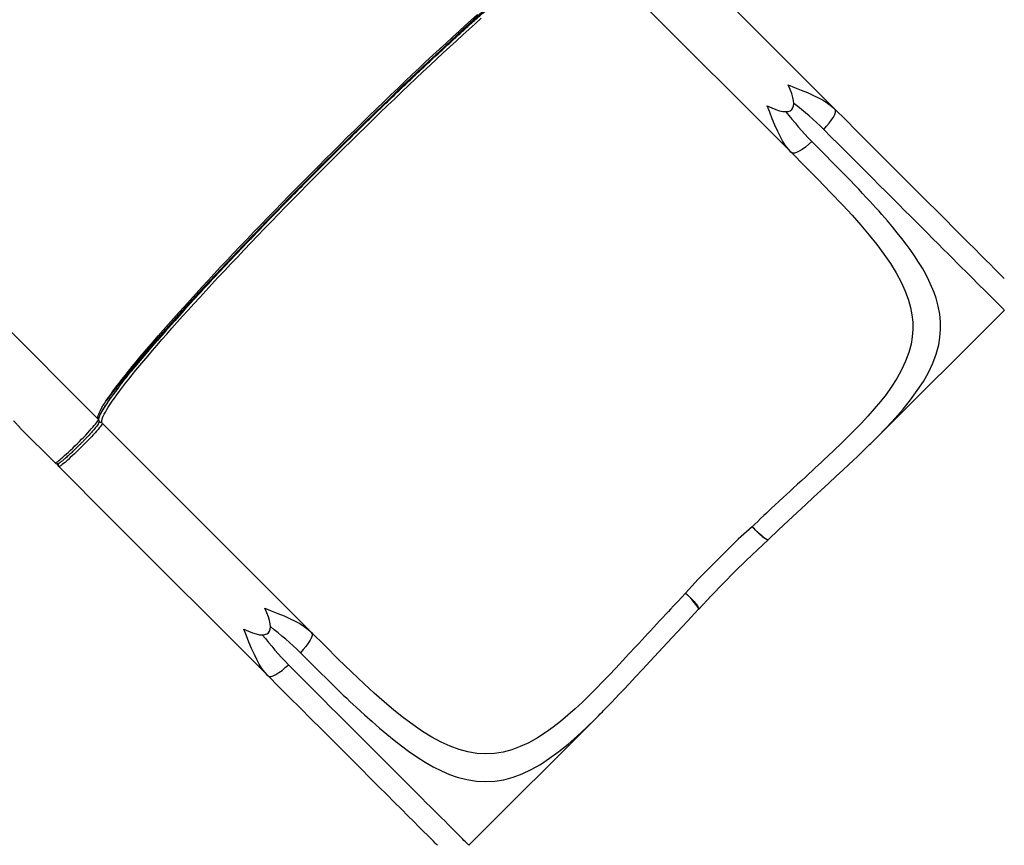
# Model space of a CAD drawing. Units: millimetres. Extents: x 6389 to 10517, y 3371 to 6118.
# Drawn here: x 8888 to 8998, y 3715 to 3808 of the extents above; entities that cross this region are included whole.
import ezdxf

# ---------------------------------------------------------------- set-up
doc = ezdxf.new("R2010")
doc.units = ezdxf.units.MM
doc.header["$LTSCALE"] = 100
doc.header["$PDSIZE"] = -1
doc.layers.add('VP-EQ', color=219, linetype='Continuous')
doc.dimstyles.new('Strefa', dxfattribs={"dimtxt": 14, "dimasz": 20, "dimexe": 20, "dimexo": 50, "dimgap": 20, "dimtad": 0, "dimdec": 0, "dimzin": 0, "dimdsep": 46, "dimtxsty": 'Standard', "dimcen": 0.09, "dimadec": 0, "dimazin": 0, "dimtfac": 1, "dimtdec": 4, "dimtofl": 0, "dimtmove": 0, "dimatfit": 3, "dimfxl": 70, "dimfxlon": 1, "dimtolj": 1, "dimtzin": 0, "dimarcsym": 0})

# ---------------------------------------------------------------- blocks, each defined once
blk = doc.blocks.new('*D223')
at = {"layer": 'Defpoints', "color": 0}
for p in [(7915.6, 5628.55), (8311.05, 3570.68), (10392.75, 3570.68)]:
    blk.add_point(p, dxfattribs=at)
at = {"layer": 'VP-EQ', "color": 0, "lineweight": -2}
for p, q in [((10322.75, 5628.55), (10412.75, 5628.55)), ((10392.75, 5608.55), (10392.75, 4622.87)), ((10392.75, 3590.68), (10392.75, 4533.87)), ((10322.75, 3570.68), (10412.75, 3570.68))]:
    blk.add_line(p, q, dxfattribs=at)
at = {"layer": 'VP-EQ', "color": 0}
for points in [[(10396.09, 5608.55), (10389.42, 5608.55), (10392.75, 5628.55)], [(10389.42, 3590.68), (10396.09, 3590.68), (10392.75, 3570.68)]]:
    blk.add_solid(points, dxfattribs=at)
at = {"layer": 'VP-EQ', "color": 0, "insert": (10392.75, 4578.37), "char_height": 14, "attachment_point": 5, "rotation": 90}
blk.add_mtext('\\A1;2065', dxfattribs=at)
blk = doc.blocks.new('*D224')
at = {"layer": 'Defpoints', "color": 0}
for p in [(7845.42, 5800.28), (8334.16, 3370.68), (10497.32, 3370.68)]:
    blk.add_point(p, dxfattribs=at)
at = {"layer": 'VP-EQ', "color": 0, "lineweight": -2}
for p, q in [((10427.32, 5800.28), (10517.32, 5800.28)), ((10497.32, 5780.28), (10497.32, 4623.74)), ((10497.32, 3390.68), (10497.32, 4534.74)), ((10427.32, 3370.68), (10517.32, 3370.68))]:
    blk.add_line(p, q, dxfattribs=at)
at = {"layer": 'VP-EQ', "color": 0}
for points in [[(10500.65, 5780.28), (10493.99, 5780.28), (10497.32, 5800.28)], [(10493.99, 3390.68), (10500.65, 3390.68), (10497.32, 3370.68)]]:
    blk.add_solid(points, dxfattribs=at)
at = {"layer": 'VP-EQ', "color": 0, "insert": (10497.32, 4579.24), "char_height": 14, "attachment_point": 5, "rotation": 90}
blk.add_mtext('\\A1;2430', dxfattribs=at)
blk = doc.blocks.new('s2')
at = {"color": 7, "linetype": 'Continuous', "lineweight": 25}
for p, q in [((11950.85, 3816.64), (11974.35, 3793.14)), ((11979.23, 3798.02), (11961.51, 3815.74)), ((11853.23, 3806.5), (11896.54, 3763.19)), ((11979.1, 3798.13), (11979.23, 3798.02)), ((11979.29, 3797.89), (11979.23, 3798.02)), ((11974.35, 3793.14), (11974.24, 3793.26)), ((11974.48, 3793.08), (11974.35, 3793.14)), ((11983.75, 3760.97), (11998.25, 3775.47)), ((11887.8, 3762.17), (11887.74, 3762.24)), ((11887.8, 3762.17), (11891.66, 3758.31)), ((11920.47, 3739.26), (11896.96, 3762.76)), ((11892.09, 3757.88), (11897.87, 3752.1)), ((11897.87, 3752.1), (11915.59, 3734.38)), ((11971.73, 3749.66), (11971.72, 3749.65)), ((11971.73, 3749.66), (11971.78, 3749.7)), ((11971.78, 3749.7), (11971.78, 3749.71)), ((11963.9, 3741.83), (11963.95, 3741.88)), ((11920.34, 3739.37), (11920.47, 3739.26)), ((11920.47, 3739.26), (11920.53, 3739.13)), ((11915.59, 3734.38), (11915.48, 3734.5)), ((11915.59, 3734.38), (11915.71, 3734.32)), ((11938.14, 3715.36), (11952.64, 3729.86)), ((11952.64, 3729.86), (11952.67, 3729.89))]:
    blk.add_line(p, q, dxfattribs=at)
at = {"color": 7, "linetype": 'Continuous', "lineweight": 25, "flags": 128}
for points in [[(11896.54, 3763.19), (11896.5, 3763.26), (11896.48, 3763.35), (11896.48, 3763.47), (11896.51, 3763.62), (11896.57, 3763.78), (11896.65, 3763.98), (11896.76, 3764.2), (11896.89, 3764.44), (11897.04, 3764.7), (11897.22, 3764.99), (11897.42, 3765.31), (11897.65, 3765.64), (11897.91, 3766), (11898.18, 3766.38), (11898.48, 3766.79), (11898.81, 3767.21), (11899.15, 3767.66), (11899.52, 3768.13), (11899.91, 3768.61), (11900.32, 3769.12), (11900.76, 3769.65), (11901.21, 3770.2), (11901.69, 3770.76), (11902.19, 3771.34), (11902.7, 3771.94), (11903.24, 3772.56), (11903.79, 3773.2), (11904.37, 3773.84), (11904.96, 3774.51), (11905.57, 3775.19), (11906.19, 3775.88), (11906.83, 3776.59), (11907.49, 3777.31), (11908.16, 3778.04), (11908.84, 3778.78), (11909.54, 3779.53), (11910.25, 3780.3), (11910.98, 3781.07), (11911.71, 3781.85), (11912.46, 3782.63), (11913.22, 3783.43), (11913.98, 3784.23), (11914.76, 3785.04), (11915.54, 3785.85), (11916.33, 3786.66), (11917.13, 3787.48), (11917.93, 3788.3), (11918.74, 3789.12), (11919.56, 3789.95), (11920.37, 3790.77), (11921.19, 3791.6), (11922.01, 3792.42), (11922.84, 3793.24), (11923.66, 3794.05), (11924.48, 3794.87), (11925.31, 3795.67), (11926.13, 3796.48), (11926.95, 3797.28), (11927.76, 3798.07), (11928.57, 3798.85), (11929.38, 3799.63), (11930.18, 3800.39), (11930.97, 3801.15), (11931.76, 3801.9), (11932.54, 3802.63), (11933.31, 3803.36), (11934.08, 3804.07), (11934.83, 3804.77), (11935.57, 3805.45), (11936.3, 3806.12), (11937.02, 3806.78), (11937.73, 3807.42), (11938.42, 3808.04), (11939.1, 3808.65)], [(11896.96, 3762.76), (11896.92, 3762.83), (11896.9, 3762.93), (11896.91, 3763.05), (11896.94, 3763.19), (11896.99, 3763.36), (11897.07, 3763.55), (11897.18, 3763.77), (11897.31, 3764.01), (11897.46, 3764.28), (11897.64, 3764.57), (11897.85, 3764.88), (11898.08, 3765.22), (11898.33, 3765.58), (11898.61, 3765.96), (11898.91, 3766.36), (11899.23, 3766.79), (11899.57, 3767.24), (11899.94, 3767.7), (11900.33, 3768.19), (11900.75, 3768.7), (11901.18, 3769.23), (11901.64, 3769.77), (11902.11, 3770.34), (11902.61, 3770.92), (11903.13, 3771.52), (11903.66, 3772.14), (11904.22, 3772.77), (11904.79, 3773.42), (11905.38, 3774.09), (11905.99, 3774.77), (11906.61, 3775.46), (11907.25, 3776.16), (11907.91, 3776.88), (11908.58, 3777.61), (11909.27, 3778.36), (11909.96, 3779.11), (11910.68, 3779.87), (11911.4, 3780.64), (11912.14, 3781.42), (11912.88, 3782.21), (11913.64, 3783.01), (11914.41, 3783.81), (11915.18, 3784.61), (11915.97, 3785.42), (11916.76, 3786.24), (11917.55, 3787.06), (11918.36, 3787.88), (11919.17, 3788.7), (11919.98, 3789.53), (11920.8, 3790.35), (11921.62, 3791.17), (11922.44, 3791.99), (11923.26, 3792.81), (11924.08, 3793.63), (11924.91, 3794.44), (11925.73, 3795.25), (11926.55, 3796.05), (11927.37, 3796.85), (11928.18, 3797.64), (11929, 3798.43), (11929.8, 3799.2), (11930.6, 3799.97), (11931.4, 3800.73), (11932.19, 3801.47), (11932.97, 3802.21), (11933.74, 3802.93), (11934.5, 3803.64), (11935.25, 3804.34), (11935.99, 3805.03), (11936.73, 3805.7), (11937.44, 3806.36), (11938.15, 3807), (11938.84, 3807.62), (11939.52, 3808.23)], [(11939.87, 3809.13), (11938.66, 3808.05), (11937.42, 3806.92), (11936.15, 3805.75), (11934.85, 3804.55), (11933.54, 3803.33), (11932.21, 3802.07), (11930.69, 3800.63), (11929.16, 3799.16), (11927.64, 3797.69), (11926.13, 3796.22), (11924.64, 3794.76), (11923.18, 3793.31), (11921.74, 3791.87), (11920.48, 3790.61), (11919.22, 3789.34), (11917.93, 3788.04), (11916.66, 3786.73), (11915.36, 3785.4), (11914.09, 3784.07), (11912.8, 3782.73), (11911.54, 3781.4), (11910.28, 3780.07), (11909.06, 3778.76), (11907.86, 3777.46), (11906.69, 3776.19), (11905.56, 3774.95), (11904.48, 3773.74), (11903.44, 3772.57), (11902.46, 3771.45), (11901.53, 3770.38), (11900.67, 3769.36), (11899.86, 3768.39), (11899.13, 3767.49), (11898.46, 3766.65), (11898.05, 3766.13)], [(11979.29, 3797.89), (11979.2, 3798.03), (11979.1, 3798.15)], [(11998.24, 3779.01), (11998.23, 3779.02), (11998.15, 3779.1), (11998, 3779.24), (11997.78, 3779.46), (11997.49, 3779.76), (11997.12, 3780.13), (11996.68, 3780.57), (11996.16, 3781.08), (11995.58, 3781.67), (11994.92, 3782.33), (11994.19, 3783.06), (11993.39, 3783.85), (11992.54, 3784.71), (11991.63, 3785.62), (11990.66, 3786.59), (11989.64, 3787.6), (11988.59, 3788.66), (11987.49, 3789.76), (11986.37, 3790.88), (11985.21, 3792.04), (11984.04, 3793.21), (11982.85, 3794.4), (11981.64, 3795.6), (11980.44, 3796.81), (11979.23, 3798.02)], [(11923.2, 3793.2), (11923.2, 3793.2), (11921.8, 3791.81), (11920.41, 3790.41), (11919.01, 3789), (11917.59, 3787.56), (11916.17, 3786.1), (11914.75, 3784.63), (11913.33, 3783.15), (11911.94, 3781.68), (11910.72, 3780.39), (11909.54, 3779.13), (11908.38, 3777.87), (11907.25, 3776.64), (11906.16, 3775.44), (11905.11, 3774.27), (11904.11, 3773.14), (11903.15, 3772.05), (11902.26, 3771.02), (11901.42, 3770.03), (11900.64, 3769.1)], [(11974.35, 3793.14), (11975.86, 3791.63), (11977.33, 3790.14), (11978.75, 3788.67), (11980.11, 3787.24), (11981.15, 3786.11), (11982.13, 3784.99), (11983.07, 3783.89), (11983.93, 3782.81), (11984.73, 3781.74), (11985.45, 3780.68), (11986.1, 3779.64), (11986.65, 3778.61), (11987.12, 3777.59), (11987.48, 3776.58), (11987.71, 3775.74), (11987.87, 3774.91), (11987.96, 3774.09), (11987.97, 3773.28), (11987.91, 3772.46), (11987.78, 3771.64), (11987.53, 3770.69), (11987.17, 3769.71), (11986.72, 3768.74), (11986.18, 3767.78), (11985.55, 3766.8), (11984.97, 3766), (11984.34, 3765.19), (11983.65, 3764.37), (11982.93, 3763.56), (11982.16, 3762.73), (11981.34, 3761.89), (11980.65, 3761.2), (11979.92, 3760.48), (11979.18, 3759.77), (11978.42, 3759.05), (11978.07, 3758.73), (11977.72, 3758.39), (11977.35, 3758.05), (11977.01, 3757.74), (11976.66, 3757.41), (11976.29, 3757.07), (11975.91, 3756.71), (11975.5, 3756.34), (11975.04, 3755.92), (11974.54, 3755.45), (11974.15, 3755.09), (11973.81, 3754.78), (11973.42, 3754.41), (11972.96, 3753.99), (11972.49, 3753.55), (11972.12, 3753.21), (11971.81, 3752.91), (11971.55, 3752.67), (11971.25, 3752.39), (11970.89, 3752.05), (11970.56, 3751.74), (11970.24, 3751.43), (11969.93, 3751.14)], [(11974.22, 3793.27), (11974.34, 3793.17), (11974.48, 3793.08)], [(11891.66, 3758.31), (11891.69, 3758.3), (11891.75, 3758.32), (11891.83, 3758.37), (11891.93, 3758.44), (11892.05, 3758.53), (11892.2, 3758.65), (11892.36, 3758.78), (11892.54, 3758.94), (11892.74, 3759.12), (11892.96, 3759.31), (11893.18, 3759.52), (11893.41, 3759.74), (11893.66, 3759.97), (11893.9, 3760.21), (11894.15, 3760.45), (11894.4, 3760.7), (11894.64, 3760.95), (11894.88, 3761.19), (11895.11, 3761.43), (11895.33, 3761.67), (11895.54, 3761.89), (11895.73, 3762.11), (11895.91, 3762.3), (11896.06, 3762.49), (11896.2, 3762.65), (11896.32, 3762.8), (11896.41, 3762.92), (11896.48, 3763.02), (11896.53, 3763.1), (11896.55, 3763.16), (11896.54, 3763.19)], [(11896.96, 3762.76), (11896.97, 3762.73), (11896.95, 3762.68), (11896.9, 3762.6), (11896.83, 3762.5), (11896.74, 3762.37), (11896.62, 3762.23), (11896.49, 3762.06), (11896.33, 3761.88), (11896.15, 3761.68), (11895.96, 3761.47), (11895.75, 3761.24), (11895.53, 3761.01), (11895.3, 3760.77), (11895.06, 3760.52), (11894.82, 3760.28), (11894.57, 3760.03), (11894.32, 3759.79), (11894.08, 3759.55), (11893.84, 3759.32), (11893.6, 3759.1), (11893.38, 3758.89), (11893.17, 3758.7), (11892.97, 3758.52), (11892.79, 3758.36), (11892.62, 3758.22), (11892.47, 3758.11), (11892.35, 3758.01), (11892.25, 3757.94), (11892.17, 3757.9), (11892.12, 3757.88), (11892.09, 3757.88)], [(11896.22, 3762.26), (11896.14, 3762.17), (11896, 3762)], [(11971.78, 3749.7), (11972.91, 3750.77), (11973.98, 3751.78), (11974.99, 3752.72), (11975.94, 3753.61), (11976.83, 3754.44), (11977.66, 3755.2), (11978.56, 3756.04), (11979.38, 3756.8), (11980.11, 3757.48), (11980.77, 3758.09), (11981.29, 3758.59), (11981.75, 3759.03), (11982.15, 3759.41), (11982.49, 3759.74), (11982.77, 3760.02), (11982.96, 3760.2), (11983.11, 3760.35), (11983.25, 3760.49), (11983.49, 3760.71), (11983.76, 3760.98)], [(11969.93, 3751.14), (11968.38, 3749.72), (11966.85, 3748.25), (11965.36, 3746.75), (11963.89, 3745.23), (11962.46, 3743.67)], [(11963.96, 3741.89), (11965.33, 3743.37), (11966.67, 3744.77), (11967.99, 3746.11), (11969.27, 3747.36), (11970.52, 3748.54), (11971.72, 3749.65)], [(11962.46, 3743.67), (11962.03, 3743.22), (11961.59, 3742.75), (11961.12, 3742.26), (11960.77, 3741.89), (11960.53, 3741.62), (11960.24, 3741.31), (11959.91, 3740.96), (11959.55, 3740.58), (11959.22, 3740.22), (11958.84, 3739.81), (11958.52, 3739.46), (11958.25, 3739.17), (11957.89, 3738.78), (11957.54, 3738.4), (11957.21, 3738.04), (11956.89, 3737.7), (11956.1, 3736.85), (11955.37, 3736.06), (11954.62, 3735.25), (11953.88, 3734.48), (11953.15, 3733.72), (11952.42, 3732.97), (11951.72, 3732.27), (11950.88, 3731.45), (11950.05, 3730.68), (11949.24, 3729.96), (11948.42, 3729.27), (11947.61, 3728.64), (11946.8, 3728.06), (11945.82, 3727.42), (11944.86, 3726.88), (11943.9, 3726.44), (11942.94, 3726.08), (11941.97, 3725.83), (11940.99, 3725.68), (11940.01, 3725.63), (11939.02, 3725.69), (11938.03, 3725.86), (11937.03, 3726.13), (11936.02, 3726.49), (11935, 3726.96), (11933.97, 3727.51), (11932.93, 3728.15), (11931.87, 3728.88), (11930.8, 3729.68), (11929.72, 3730.54), (11928.62, 3731.47), (11927.5, 3732.46), (11926.37, 3733.5), (11924.94, 3734.86), (11923.47, 3736.28), (11921.98, 3737.75), (11920.47, 3739.26)], [(11952.67, 3729.89), (11952.88, 3730.11), (11953.12, 3730.35), (11953.25, 3730.49), (11953.4, 3730.64), (11953.59, 3730.83), (11953.86, 3731.11), (11954.19, 3731.45), (11954.57, 3731.85), (11955.02, 3732.32), (11955.52, 3732.84), (11956.14, 3733.51), (11956.85, 3734.27), (11957.62, 3735.11), (11958.48, 3736.03), (11959.42, 3737.05), (11960.42, 3738.13), (11961.5, 3739.29), (11962.67, 3740.54), (11963.92, 3741.86)], [(11963.9, 3741.83), (11963.91, 3741.84), (11963.91, 3741.87)], [(11963.96, 3741.89), (11963.96, 3741.88), (11963.95, 3741.88)], [(11920.53, 3739.13), (11920.44, 3739.27), (11920.34, 3739.38)], [(11915.46, 3734.51), (11915.58, 3734.41), (11915.72, 3734.32)], [(11934.6, 3715.37), (11934.59, 3715.38), (11934.51, 3715.46), (11934.36, 3715.6), (11934.15, 3715.82), (11933.85, 3716.12), (11933.48, 3716.49), (11933.04, 3716.93), (11932.52, 3717.45), (11931.94, 3718.03), (11931.28, 3718.69), (11930.55, 3719.42), (11929.75, 3720.21), (11928.9, 3721.07), (11927.99, 3721.98), (11927.02, 3722.95), (11926, 3723.97), (11924.95, 3725.02), (11923.85, 3726.12), (11922.73, 3727.24), (11921.57, 3728.4), (11920.4, 3729.57), (11919.21, 3730.76), (11918, 3731.97), (11916.8, 3733.17), (11915.59, 3734.38)]]:
    blk.add_lwpolyline(points, dxfattribs=at)
at = {"color": 8, "linetype": 'Continuous', "lineweight": 25, "flags": 128}
for points in [[(11973.97, 3800.74), (11974.7, 3800.45), (11975.43, 3800.17), (11976.14, 3799.88), (11976.84, 3799.57), (11977.37, 3799.31), (11977.89, 3799.02), (11978.38, 3798.71), (11978.84, 3798.37), (11979.1, 3798.13)], [(11974.24, 3793.26), (11974, 3793.53), (11973.66, 3793.98), (11973.35, 3794.47), (11973.07, 3794.98), (11972.8, 3795.53), (11972.49, 3796.22), (11972.2, 3796.94), (11971.92, 3797.67), (11971.62, 3798.4)], [(11977.97, 3795.75), (11978.3, 3796.1), (11978.6, 3796.46), (11978.86, 3796.81), (11979.07, 3797.14), (11979.21, 3797.44), (11979.29, 3797.69), (11979.29, 3797.89), (11979.29, 3797.89)], [(11977.97, 3795.75), (11978.78, 3794.93), (11979.59, 3794.13), (11980.38, 3793.33), (11981.17, 3792.54), (11981.95, 3791.76), (11982.72, 3791), (11983.47, 3790.24), (11984.21, 3789.5), (11984.94, 3788.77), (11985.66, 3788.05), (11986.36, 3787.35), (11987.05, 3786.66), (11987.72, 3785.99), (11988.38, 3785.34), (11989.01, 3784.7), (11989.64, 3784.08), (11990.24, 3783.47), (11990.82, 3782.89), (11991.39, 3782.32), (11991.94, 3781.78), (11992.46, 3781.25), (11992.97, 3780.74), (11993.45, 3780.26), (11993.92, 3779.8), (11994.36, 3779.35), (11994.78, 3778.93), (11995.18, 3778.54), (11995.55, 3778.16), (11995.9, 3777.81), (11996.23, 3777.48), (11996.53, 3777.18), (11996.81, 3776.9), (11997.07, 3776.64), (11997.3, 3776.41), (11997.51, 3776.21), (11997.69, 3776.03), (11997.84, 3775.87), (11997.97, 3775.74), (11998.08, 3775.63), (11998.16, 3775.55), (11998.21, 3775.5), (11998.24, 3775.47), (11998.25, 3775.47)], [(11976.62, 3794.4), (11976.27, 3794.07), (11975.91, 3793.76), (11975.56, 3793.51), (11975.23, 3793.3), (11974.93, 3793.16), (11974.68, 3793.08), (11974.48, 3793.08), (11974.48, 3793.08)], [(11983.75, 3760.98), (11983.98, 3761.2), (11985.01, 3762.26), (11985.98, 3763.31), (11986.89, 3764.35), (11987.73, 3765.39), (11988.48, 3766.42), (11989.16, 3767.44), (11989.74, 3768.47), (11990.22, 3769.49), (11990.6, 3770.52), (11990.88, 3771.55), (11991.02, 3772.4), (11991.09, 3773.27), (11991.08, 3774.15), (11990.99, 3775.01), (11990.83, 3775.89), (11990.58, 3776.79), (11990.36, 3777.44), (11990.09, 3778.11), (11989.78, 3778.79), (11989.42, 3779.49), (11989.05, 3780.16), (11988.63, 3780.84), (11988.17, 3781.54), (11987.67, 3782.27), (11987.22, 3782.88), (11986.74, 3783.5), (11986.23, 3784.15), (11985.68, 3784.82), (11985.13, 3785.47), (11984.83, 3785.82), (11984.51, 3786.18), (11984.18, 3786.55), (11983.84, 3786.93), (11983.49, 3787.32), (11983.13, 3787.71), (11982.75, 3788.12), (11982.34, 3788.56), (11981.9, 3789.03), (11981.44, 3789.51), (11980.96, 3790.01), (11980.45, 3790.53), (11979.93, 3791.07), (11979.48, 3791.52), (11978.86, 3792.15), (11978.18, 3792.84), (11977.43, 3793.59), (11976.62, 3794.4)], [(11898.83, 3766.82), (11898.7, 3766.67), (11898.2, 3765.99), (11897.75, 3765.37), (11897.33, 3764.75), (11896.99, 3764.21), (11896.74, 3763.76), (11896.58, 3763.39), (11896.53, 3763.22)], [(11898.05, 3766.13), (11897.86, 3765.88), (11897.42, 3765.29)], [(11896.54, 3762.76), (11896.54, 3762.73), (11896.51, 3762.66), (11896.44, 3762.55), (11896.36, 3762.44), (11896.26, 3762.31)], [(11969.93, 3751.14), (11970.29, 3750.79), (11970.65, 3750.45), (11970.98, 3750.17), (11971.26, 3749.94), (11971.49, 3749.79), (11971.67, 3749.7), (11971.77, 3749.7), (11971.78, 3749.7)], [(11971.72, 3749.65), (11971.7, 3749.64), (11971.66, 3749.65), (11971.61, 3749.66), (11971.55, 3749.69), (11971.49, 3749.72), (11971.42, 3749.77), (11971.33, 3749.83), (11971.27, 3749.87), (11971.2, 3749.93), (11971.13, 3749.98), (11971.05, 3750.06), (11970.95, 3750.14), (11970.88, 3750.2), (11970.82, 3750.26), (11970.76, 3750.31), (11970.7, 3750.37), (11970.57, 3750.5), (11970.44, 3750.62), (11970.32, 3750.74), (11970.18, 3750.88), (11970.05, 3751.02), (11969.93, 3751.14)], [(11963.91, 3741.87), (11963.91, 3741.94), (11963.82, 3742.12), (11963.66, 3742.35), (11963.44, 3742.63), (11963.15, 3742.96), (11962.82, 3743.32), (11962.46, 3743.67)], [(11962.46, 3743.67), (11962.66, 3743.49), (11962.87, 3743.29), (11963, 3743.16), (11963.12, 3743.03), (11963.24, 3742.91), (11963.41, 3742.73), (11963.55, 3742.56), (11963.64, 3742.46), (11963.72, 3742.36), (11963.78, 3742.28), (11963.84, 3742.19), (11963.89, 3742.12), (11963.92, 3742.06), (11963.95, 3742), (11963.96, 3741.95), (11963.96, 3741.91), (11963.96, 3741.89)], [(11915.21, 3741.98), (11915.94, 3741.69), (11916.67, 3741.41), (11917.38, 3741.12), (11918.08, 3740.81), (11918.61, 3740.54), (11919.13, 3740.26), (11919.62, 3739.95), (11920.08, 3739.61), (11920.34, 3739.37)], [(11915.48, 3734.5), (11915.24, 3734.77), (11914.9, 3735.22), (11914.59, 3735.71), (11914.31, 3736.22), (11914.04, 3736.77), (11913.73, 3737.46), (11913.44, 3738.18), (11913.16, 3738.9), (11912.86, 3739.64)], [(11920.53, 3739.13), (11920.53, 3739.13), (11920.53, 3738.93), (11920.45, 3738.68), (11920.31, 3738.38), (11920.1, 3738.05), (11919.84, 3737.7), (11919.54, 3737.34), (11919.21, 3736.99)], [(11919.21, 3736.99), (11919.73, 3736.46), (11920.23, 3735.96), (11920.71, 3735.49), (11921.16, 3735.04), (11921.58, 3734.62), (11921.98, 3734.23), (11922.35, 3733.86), (11922.81, 3733.41), (11923.23, 3733.01), (11923.64, 3732.61), (11924.03, 3732.24), (11924.41, 3731.87), (11924.78, 3731.52), (11925.14, 3731.18), (11925.49, 3730.86), (11926.4, 3730.02), (11927.26, 3729.25), (11928.08, 3728.53), (11928.9, 3727.83), (11929.75, 3727.15), (11930.56, 3726.52), (11931.34, 3725.94), (11932.3, 3725.28), (11933.23, 3724.69), (11934.12, 3724.19), (11935.05, 3723.72), (11935.95, 3723.33), (11936.82, 3723.03), (11937.91, 3722.74), (11938.98, 3722.57), (11940.02, 3722.51), (11941.05, 3722.57), (11942.06, 3722.73), (11943.09, 3723.01), (11944.12, 3723.39), (11945.14, 3723.87), (11946.16, 3724.45), (11947.19, 3725.13), (11948.22, 3725.88), (11949.26, 3726.72), (11950.3, 3727.63), (11951.35, 3728.6), (11952.41, 3729.63), (11952.64, 3729.86)], [(11915.71, 3734.32), (11915.72, 3734.31), (11915.92, 3734.32), (11916.17, 3734.4), (11916.46, 3734.54), (11916.8, 3734.75), (11917.15, 3735), (11917.51, 3735.31), (11917.86, 3735.64)], [(11938.14, 3715.36), (11938.14, 3715.37), (11938.11, 3715.4), (11938.06, 3715.45), (11937.98, 3715.53), (11937.87, 3715.63), (11937.74, 3715.77), (11937.58, 3715.92), (11937.4, 3716.1), (11937.2, 3716.31), (11936.97, 3716.54), (11936.71, 3716.79), (11936.43, 3717.07), (11936.13, 3717.38), (11935.8, 3717.71), (11935.45, 3718.06), (11935.07, 3718.43), (11934.68, 3718.83), (11934.26, 3719.25), (11933.81, 3719.69), (11933.35, 3720.15), (11932.86, 3720.64), (11932.36, 3721.15), (11931.83, 3721.67), (11931.29, 3722.22), (11930.72, 3722.79), (11930.13, 3723.37), (11929.53, 3723.97), (11928.91, 3724.59), (11928.27, 3725.23), (11927.62, 3725.89), (11926.95, 3726.56), (11926.26, 3727.25), (11925.56, 3727.95), (11924.84, 3728.66), (11924.11, 3729.39), (11923.37, 3730.14), (11922.61, 3730.89), (11921.85, 3731.66), (11921.07, 3732.44), (11920.28, 3733.22), (11919.48, 3734.02), (11918.68, 3734.83), (11917.86, 3735.64)]]:
    blk.add_lwpolyline(points, dxfattribs=at)
at = {"color": 8, "linetype": 'Continuous', "lineweight": 25}
for centre, radius, start, end in [((11948.96, 3765.9), 41.62, 45.8166, 51.9537), ((12010.31, 3826.76), 46.71, 218.3712, 223.8513), ((11896.75, 3762.55), 0.299, 45.0438, 121.7549), ((11892.3, 3758.1), 0.299, 148.7397, 224.9551), ((11951.56, 3768.01), 46.72, 218.3717, 223.8499), ((11887.84, 3704.44), 45.2, 46.0601, 51.7107)]:
    blk.add_arc(centre, radius, start, end, dxfattribs=at)
at = {"color": 7, "linetype": 'Continuous', "lineweight": 25}
blk.add_arc((11892.44, 3758.25), 0.509, 184.2048, 226.4819, dxfattribs=at)
for centre in [(11961.54, 3810.83), (11902.78, 3752.07)]:
    blk.add_ellipse(centre, major_axis=(-12.85, 12.85), ratio=0.189915, start_param=2.639425, end_param=3.64376, dxfattribs=at)
for points, knots in [([(11898.92, 3766.94), (11899.04, 3767.1), (11899.35, 3767.5), (11899.92, 3768.22), (11900.63, 3769.09), (11901.41, 3770.02), (11902.25, 3771.01), (11903.15, 3772.05), (11904.1, 3773.13), (11905.1, 3774.26), (11906.15, 3775.43), (11907.24, 3776.63), (11908.37, 3777.86), (11909.53, 3779.12), (11910.72, 3780.39), (11911.98, 3781.73), (11913.33, 3783.14), (11914.74, 3784.62), (11916.16, 3786.09), (11917.58, 3787.55), (11919, 3788.99), (11920.4, 3790.41), (11921.8, 3791.81), (11923.2, 3793.21), (11924.62, 3794.61), (11926.06, 3796.03), (11927.52, 3797.45), (11928.99, 3798.87), (11930.47, 3800.28), (11931.88, 3801.63), (11933.22, 3802.89), (11934.49, 3804.08), (11935.75, 3805.24), (11936.98, 3806.37), (11938.18, 3807.46), (11939.35, 3808.51), (11940.48, 3809.51), (11941.56, 3810.46), (11942.6, 3811.36), (11943.59, 3812.2), (11944.52, 3812.98), (11945.39, 3813.68), (11946.11, 3814.26), (11946.51, 3814.57), (11946.66, 3814.69)], [0, 0, 0, 0, 0.015077, 0.0387603, 0.0626964, 0.0866316, 0.1106959, 0.1347594, 0.1588235, 0.182887, 0.2068232, 0.2307585, 0.2544424, 0.2781258, 0.3014412, 0.3247563, 0.3508588, 0.3768054, 0.4022569, 0.4273525, 0.4520692, 0.4761913, 0.5001071, 0.5240233, 0.5481452, 0.5728622, 0.597958, 0.6234092, 0.6493557, 0.675458, 0.6987736, 0.7220883, 0.7457724, 0.7694555, 0.7933917, 0.8173271, 0.8413912, 0.8654546, 0.8895187, 0.9135825, 0.9375184, 0.9614538, 0.9851378, 1, 1, 1, 1]), ([(11896.56, 3763.15), (11896.56, 3763.16), (11896.56, 3763.18), (11896.57, 3763.23), (11896.58, 3763.31), (11896.62, 3763.41), (11896.66, 3763.54), (11896.73, 3763.69), (11896.81, 3763.86), (11896.91, 3764.05), (11897.04, 3764.26), (11897.18, 3764.5), (11897.34, 3764.75), (11897.52, 3765.03), (11897.72, 3765.32), (11897.94, 3765.63), (11898.18, 3765.96), (11898.44, 3766.31), (11898.69, 3766.64), (11898.86, 3766.87), (11898.94, 3766.96)], [0, 0, 0, 0, 0.045633, 0.093083, 0.142744, 0.194528, 0.248178, 0.303383, 0.359844, 0.417298, 0.475531, 0.534376, 0.593702, 0.653407, 0.713415, 0.773667, 0.834118, 0.894731, 0.955479, 1, 1, 1, 1]), ([(11886.99, 3763.05), (11887.03, 3763.01), (11887.11, 3762.93), (11887.24, 3762.8), (11887.4, 3762.61), (11887.55, 3762.45), (11887.67, 3762.31), (11887.71, 3762.26), (11887.74, 3762.24)], [0, 0, 0, 0, 0.1178, 0.273911, 0.459092, 0.751412, 0.883674, 1, 1, 1, 1]), ([(11896.26, 3762.31), (11896.18, 3762.21), (11896.06, 3762.06), (11895.84, 3761.82), (11895.67, 3761.63), (11895.48, 3761.42), (11895.26, 3761.19), (11895.01, 3760.93), (11894.74, 3760.65), (11894.47, 3760.38), (11894.19, 3760.11), (11893.91, 3759.83), (11893.66, 3759.59), (11893.43, 3759.37), (11893.15, 3759.12), (11892.9, 3758.89), (11892.68, 3758.7), (11892.58, 3758.63), (11892.53, 3758.59)], [0, 0, 0, 0, 0.10394, 0.155975, 0.208019, 0.258969, 0.309927, 0.375105, 0.438502, 0.5, 0.561486, 0.624887, 0.690069, 0.741019, 0.79198, 0.895922, 0.947956, 1, 1, 1, 1]), ([(11896.29, 3762.35), (11896.32, 3762.38), (11896.37, 3762.44), (11896.43, 3762.53), (11896.49, 3762.61), (11896.54, 3762.69), (11896.58, 3762.76), (11896.61, 3762.82), (11896.63, 3762.9), (11896.64, 3762.97), (11896.63, 3763.04), (11896.6, 3763.12), (11896.56, 3763.16), (11896.54, 3763.19)], [0, 0, 0, 0, 0.10246, 0.224681, 0.34481, 0.463271, 0.582111, 0.707484, 0.782673, 0.840359, 0.893887, 0.948827, 1, 1, 1, 1]), ([(11891.66, 3758.31), (11891.67, 3758.3), (11891.69, 3758.28), (11891.75, 3758.24), (11891.84, 3758.21), (11891.92, 3758.21), (11891.99, 3758.23), (11892.08, 3758.26), (11892.16, 3758.3), (11892.26, 3758.37), (11892.36, 3758.44), (11892.44, 3758.51), (11892.49, 3758.54), (11892.5, 3758.55)], [0, 0, 0, 0, 0.0067666, 0.0692753, 0.1279657, 0.1877161, 0.255637, 0.350947, 0.5459178, 0.6831876, 0.8352369, 0.964736, 1, 1, 1, 1])]:
    blk.add_open_spline(points, degree=3, knots=knots, dxfattribs=at)
blk = doc.blocks.new('1790s2_2d_')
at = {"layer": 'VP-EQ', "color": 0}
blk.add_blockref('s2', (-3000, 0), dxfattribs=at)

msp = doc.modelspace()

# ---------------------------------------------------------------- block references
at = {"layer": 'VP-EQ', "color": 0}
msp.add_blockref('1790s2_2d_', (0, 0), dxfattribs=at)

# ---------------------------------------------------------------- dimensions: what is measured, and where the dimension line sits
dim = msp.add_linear_dim(base=(10497.32, 3370.68), p1=(7845.42, 5800.28), p2=(8334.16, 3370.68), angle=90, dimstyle='Strefa', dxfattribs=at)
dim.commit()
dim.dimension.update_dxf_attribs({"geometry": '*D224', "text_midpoint": (10497.32, 4579.24), "dimtype": 160})
dim = msp.add_linear_dim(base=(10392.75, 3570.68), p1=(7915.6, 5628.55), p2=(8311.05, 3570.68), angle=90, text='2065', dimstyle='Strefa', dxfattribs=at)
dim.commit()
dim.dimension.update_dxf_attribs({"geometry": '*D223', "text_midpoint": (10392.75, 4578.37), "dimtype": 160})

doc.saveas('drawing.dxf')
